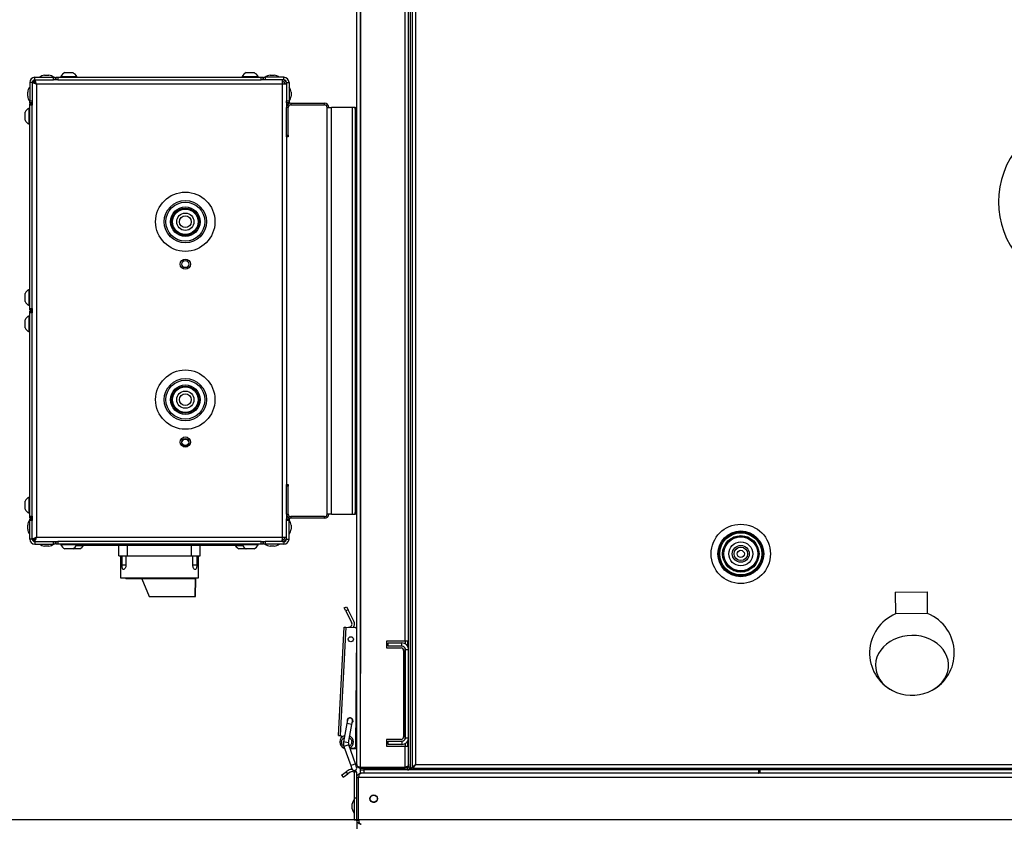
# Model space of a CAD drawing. Units: millimetres. Extents: x 125 to 10375, y 0 to 7425.
# Drawn here: x 687 to 1268, y 2402 to 2875 of the extents above; entities that cross this region are included whole.
import ezdxf

# ---------------------------------------------------------------- set-up
doc = ezdxf.new("R2010")
doc.units = ezdxf.units.MM
doc.header["$LTSCALE"] = 25
doc.layers.add('FORMAT', color=7, linetype='Continuous')
doc.styles.add('SLDTEXTSTYLE0', font='TXT', dxfattribs={"width": 0.75})
doc.styles.add('SLDTEXTSTYLE2', font='TXT', dxfattribs={"width": 0.75, "bigfont": 'bigfont'})
doc.dimstyles.new('SLDDIMSTYLE4', dxfattribs={"dimtxt": 52.916667, "dimasz": 82.55, "dimexe": 0, "dimexo": 0.0625, "dimgap": 13.229167, "dimtad": 1, "dimrnd": 1e-09, "dimzin": 12, "dimdsep": 46, "dimtxsty": 'SLDTEXTSTYLE0', "dimsah": 1, "dimcen": 0.09, "dimadec": 0, "dimazin": 3, "dimtfac": 1, "dimtofl": 0, "dimtmove": 0, "dimatfit": 3, "dimfxl": 0, "dimfrac": 2, "dimtolj": 1, "dimtzin": 12, "dimarcsym": 0})

# ---------------------------------------------------------------- blocks, each defined once
blk = doc.blocks.new('_D_15')
at = {"layer": 'FORMAT', "color": 7}
for p, q in [((611.16, 2403.01), (182.8, 2403.01)), ((207.8, 1393.01), (207.8, 2403.01)), ((860.49, 1393.01), (182.8, 1393.01))]:
    blk.add_line(p, q, dxfattribs=at)
for points in [[(207.8, 2403.01), (195.1, 2320.46), (220.5, 2320.46)], [(207.8, 1393.01), (220.5, 1475.56), (195.1, 1475.56)]]:
    blk.add_solid(points, dxfattribs=at)
at = {"layer": 'FORMAT', "color": 7, "attachment_point": 1, "rotation": 90}
for s, insert, char_height, style in [('1010', (139.59, 1875.02), 52.917, 'SLDTEXTSTYLE0'), ('≥', (139.59, 1836.31), 52.92, 'SLDTEXTSTYLE2')]:
    blk.add_mtext(s, dxfattribs=dict(at, insert=insert, char_height=char_height, style=style))

msp = doc.modelspace()

# ---------------------------------------------------------------- linework, layer by layer
at = {"color": 7, "linetype": 'Continuous', "lineweight": 25}
for p, q in [((885.489, 2435.608), (885.489, 3442.908)), ((887.589, 2434.178), (887.589, 3444.337)), ((917.089, 2434.244), (917.089, 3440.408)), ((917.089, 2433.578), (917.089, 3411.437)), ((918.089, 3410.837), (918.089, 2434.178)), ((920.189, 3409.408), (920.189, 2435.608)), ((913.989, 2508.508), (913.989, 3337.508)), ((916.089, 2508.508), (916.089, 3337.508)), ((701.284, 2842.458), (703.694, 2842.458)), ((710.739, 2841.638), (710.739, 2841.258)), ((710.739, 2841.638), (720.239, 2841.638)), ((713.114, 2844.008), (717.864, 2844.008)), ((720.239, 2841.258), (720.239, 2841.638)), ((817.739, 2841.638), (817.739, 2841.258)), ((817.739, 2841.638), (827.239, 2841.638)), ((820.114, 2844.008), (824.864, 2844.008)), ((827.239, 2841.258), (827.239, 2841.638)), ((834.284, 2842.458), (835.494, 2842.458)), ((835.494, 2842.458), (836.694, 2842.458)), ((693.989, 2838.258), (692.489, 2838.258)), ((692.489, 2838.258), (692.489, 2827.258)), ((693.989, 2838.258), (693.989, 2827.258)), ((694.052, 2838.687), (694.989, 2838.687)), ((695.06, 2839.695), (695.06, 2838.758)), ((695.489, 2839.758), (695.489, 2841.258)), ((695.489, 2841.258), (706.489, 2841.258)), ((695.489, 2839.758), (706.489, 2839.758)), ((841.489, 2837.258), (696.489, 2837.258)), ((696.489, 2837.258), (696.489, 2569.758)), ((706.489, 2839.758), (706.489, 2841.258)), ((706.489, 2841.258), (707.489, 2841.258)), ((707.489, 2839.758), (706.489, 2839.758)), ((707.489, 2841.258), (707.489, 2839.758)), ((707.989, 2839.758), (707.489, 2839.758)), ((707.989, 2839.758), (707.989, 2841.258)), ((707.989, 2841.258), (708.989, 2841.258)), ((708.989, 2839.758), (707.989, 2839.758)), ((708.989, 2841.258), (708.989, 2839.758)), ((708.989, 2841.258), (828.989, 2841.258)), ((708.989, 2839.758), (828.989, 2839.758)), ((828.989, 2839.758), (828.989, 2841.258)), ((828.989, 2841.258), (829.989, 2841.258)), ((829.989, 2839.758), (828.989, 2839.758)), ((829.989, 2841.258), (829.989, 2839.758)), ((830.489, 2839.758), (829.989, 2839.758)), ((830.489, 2839.758), (830.489, 2841.258)), ((830.489, 2841.258), (831.489, 2841.258)), ((831.489, 2839.758), (830.489, 2839.758)), ((831.489, 2841.258), (831.489, 2839.758)), ((842.489, 2841.258), (831.489, 2841.258)), ((842.489, 2839.758), (831.489, 2839.758)), ((841.489, 2839.758), (841.489, 2838.758)), ((841.489, 2837.258), (841.489, 2569.758)), ((843.989, 2837.258), (841.489, 2837.258)), ((842.489, 2839.758), (842.489, 2841.258)), ((843.989, 2838.258), (845.489, 2838.258)), ((843.989, 2838.258), (843.989, 2827.258)), ((845.489, 2838.258), (845.489, 2827.258)), ((691.289, 2831.263), (691.289, 2832.463)), ((691.289, 2830.053), (691.289, 2831.263)), ((846.689, 2832.463), (846.689, 2830.053)), ((692.489, 2827.258), (693.989, 2827.258)), ((692.489, 2826.258), (692.489, 2827.258)), ((693.989, 2826.258), (692.489, 2826.258)), ((692.489, 2825.758), (693.989, 2825.758)), ((692.489, 2824.758), (692.489, 2825.758)), ((693.989, 2824.758), (692.489, 2824.758)), ((692.489, 2704.758), (692.489, 2824.758)), ((693.989, 2827.258), (693.989, 2826.258)), ((693.989, 2826.258), (693.989, 2825.758)), ((693.989, 2825.758), (693.989, 2824.758)), ((693.989, 2704.758), (693.989, 2824.758)), ((843.989, 2827.258), (845.489, 2827.258)), ((843.989, 2826.258), (843.989, 2827.258)), ((845.489, 2826.258), (843.989, 2826.258)), ((843.989, 2826.258), (843.989, 2823.508)), ((845.489, 2827.258), (845.489, 2826.258)), ((846.489, 2826.008), (846.489, 2825.008)), ((846.489, 2826.008), (866.489, 2826.008)), ((846.489, 2825.008), (866.489, 2825.008)), ((866.489, 2825.008), (866.489, 2826.008)), ((689.739, 2815.883), (689.739, 2820.633)), ((692.489, 2823.008), (692.109, 2823.008)), ((692.109, 2813.508), (692.109, 2823.008)), ((844.989, 2823.508), (843.989, 2823.508)), ((843.989, 2807.008), (843.989, 2823.508)), ((844.989, 2807.008), (844.989, 2823.508)), ((867.989, 2823.508), (870.489, 2823.508)), ((867.989, 2583.508), (867.989, 2823.508)), ((870.489, 2583.508), (870.489, 2823.508)), ((882.989, 2823.508), (870.489, 2823.508)), ((884.489, 2823.508), (882.989, 2823.508)), ((882.989, 2583.508), (882.989, 2823.508)), ((884.489, 2823.508), (885.489, 2823.508)), ((884.489, 2822.508), (884.489, 2823.508)), ((885.489, 2822.508), (884.489, 2822.508)), ((884.489, 2822.508), (884.489, 2584.508)), ((692.109, 2813.508), (692.489, 2813.508)), ((843.989, 2807.008), (844.989, 2807.008)), ((843.989, 2806.008), (843.989, 2807.008)), ((844.989, 2807.008), (844.989, 2806.008)), ((844.989, 2806.008), (843.989, 2806.008)), ((843.989, 2806.008), (843.989, 2601.008)), ((689.739, 2708.883), (689.739, 2713.633)), ((692.489, 2716.008), (692.109, 2716.008)), ((692.109, 2706.508), (692.109, 2716.008)), ((692.109, 2706.508), (692.489, 2706.508)), ((692.489, 2704.758), (693.989, 2704.758)), ((692.489, 2703.758), (692.489, 2704.758)), ((693.989, 2703.758), (692.489, 2703.758)), ((692.489, 2703.258), (693.989, 2703.258)), ((692.489, 2702.258), (692.489, 2703.258)), ((693.989, 2702.258), (692.489, 2702.258)), ((692.489, 2582.258), (692.489, 2702.258)), ((693.989, 2704.758), (693.989, 2703.758)), ((693.989, 2703.758), (693.989, 2703.258)), ((693.989, 2703.258), (693.989, 2702.258)), ((693.989, 2582.258), (693.989, 2702.258)), ((689.739, 2693.383), (689.739, 2698.133)), ((692.489, 2700.508), (692.109, 2700.508)), ((692.109, 2691.008), (692.109, 2700.508)), ((692.109, 2691.008), (692.489, 2691.008)), ((843.989, 2601.008), (844.989, 2601.008)), ((843.989, 2600.008), (843.989, 2601.008)), ((844.989, 2600.008), (843.989, 2600.008)), ((843.989, 2583.508), (843.989, 2600.008)), ((844.989, 2601.008), (844.989, 2600.008)), ((844.989, 2583.508), (844.989, 2600.008)), ((692.489, 2593.508), (692.109, 2593.508)), ((692.109, 2584.008), (692.109, 2593.508)), ((689.739, 2586.383), (689.739, 2591.133)), ((692.109, 2584.008), (692.489, 2584.008)), ((692.489, 2582.258), (693.989, 2582.258)), ((692.489, 2581.258), (692.489, 2582.258)), ((693.989, 2581.258), (692.489, 2581.258)), ((692.489, 2580.758), (693.989, 2580.758)), ((692.489, 2579.758), (692.489, 2580.758)), ((693.989, 2582.258), (693.989, 2581.258)), ((693.989, 2581.258), (693.989, 2580.758)), ((693.989, 2580.758), (693.989, 2579.758)), ((843.989, 2583.508), (844.989, 2583.508)), ((843.989, 2583.508), (843.989, 2580.758)), ((843.989, 2579.758), (843.989, 2580.758)), ((843.989, 2580.758), (845.489, 2580.758)), ((845.489, 2580.758), (845.489, 2579.758)), ((846.489, 2582.008), (846.489, 2581.008)), ((866.489, 2582.008), (846.489, 2582.008)), ((866.489, 2581.008), (846.489, 2581.008)), ((866.489, 2581.008), (866.489, 2582.008)), ((870.489, 2583.508), (867.989, 2583.508)), ((870.489, 2583.508), (882.989, 2583.508)), ((882.989, 2583.508), (884.489, 2583.508)), ((884.489, 2584.508), (885.489, 2584.508)), ((884.489, 2583.508), (884.489, 2584.508)), ((885.489, 2583.508), (884.489, 2583.508)), ((691.289, 2574.553), (691.289, 2576.963)), ((693.989, 2579.758), (692.489, 2579.758)), ((692.489, 2568.758), (692.489, 2579.758)), ((693.989, 2568.758), (693.989, 2579.758)), ((845.489, 2579.758), (843.989, 2579.758)), ((843.989, 2568.758), (843.989, 2579.758)), ((845.489, 2568.758), (845.489, 2579.758)), ((846.689, 2576.963), (846.689, 2575.753)), ((846.689, 2575.753), (846.689, 2574.553)), ((693.989, 2568.758), (692.489, 2568.758)), ((694.052, 2568.328), (694.989, 2568.328)), ((695.06, 2567.321), (695.06, 2568.258)), ((696.489, 2569.758), (841.489, 2569.758)), ((841.489, 2569.758), (843.989, 2569.758)), ((841.489, 2567.258), (841.489, 2568.258)), ((843.989, 2568.758), (845.489, 2568.758)), ((1102.229, 2564.289), (1107.361, 2569.422)), ((1108.775, 2570.008), (1115.403, 2570.008)), ((1116.817, 2569.422), (1121.95, 2564.289)), ((695.489, 2567.258), (695.489, 2565.758)), ((695.489, 2567.258), (706.489, 2567.258)), ((695.489, 2565.758), (706.489, 2565.758)), ((702.484, 2564.558), (701.284, 2564.558)), ((703.694, 2564.558), (702.484, 2564.558)), ((706.489, 2565.758), (706.489, 2567.258)), ((706.489, 2567.258), (707.489, 2567.258)), ((707.489, 2565.758), (706.489, 2565.758)), ((707.489, 2567.258), (707.489, 2565.758)), ((707.489, 2567.258), (707.989, 2567.258)), ((707.989, 2565.758), (707.989, 2567.258)), ((707.989, 2567.258), (708.989, 2567.258)), ((708.989, 2565.758), (707.989, 2565.758)), ((708.989, 2567.258), (708.989, 2565.758)), ((828.989, 2567.258), (708.989, 2567.258)), ((828.989, 2565.758), (708.989, 2565.758)), ((710.739, 2565.758), (710.739, 2565.378)), ((720.239, 2565.378), (710.739, 2565.378)), ((717.864, 2563.008), (713.114, 2563.008)), ((718.031, 2563.095), (718.289, 2562.958)), ((722.089, 2562.958), (718.289, 2562.958)), ((723.989, 2564.778), (719.887, 2564.778)), ((720.122, 2565.158), (817.856, 2565.158)), ((720.239, 2565.378), (720.239, 2565.758)), ((723.989, 2564.778), (723.989, 2565.158)), ((744.989, 2558.758), (744.989, 2565.158)), ((792.989, 2558.758), (792.989, 2565.158)), ((813.989, 2565.158), (813.989, 2564.778)), ((818.091, 2564.778), (813.989, 2564.778)), ((819.689, 2562.958), (815.889, 2562.958)), ((817.739, 2565.758), (817.739, 2565.378)), ((827.239, 2565.378), (817.739, 2565.378)), ((819.689, 2562.958), (819.947, 2563.095)), ((824.864, 2563.008), (820.114, 2563.008)), ((827.239, 2565.378), (827.239, 2565.758)), ((828.989, 2565.758), (828.989, 2567.258)), ((828.989, 2567.258), (829.989, 2567.258)), ((829.989, 2565.758), (828.989, 2565.758)), ((829.989, 2567.258), (829.989, 2565.758)), ((829.989, 2567.258), (830.489, 2567.258)), ((830.489, 2565.758), (830.489, 2567.258)), ((830.489, 2567.258), (831.489, 2567.258)), ((831.489, 2565.758), (830.489, 2565.758)), ((831.489, 2567.258), (831.489, 2565.758)), ((842.489, 2567.258), (831.489, 2567.258)), ((842.489, 2565.758), (831.489, 2565.758)), ((836.694, 2564.558), (834.284, 2564.558)), ((842.489, 2567.258), (842.489, 2565.758)), ((744.989, 2558.758), (749.989, 2558.758)), ((745.989, 2558.758), (745.989, 2545.758)), ((746.927, 2553.408), (746.927, 2558.758)), ((749.247, 2558.758), (749.247, 2553.408)), ((749.989, 2558.758), (787.989, 2558.758)), ((787.989, 2558.758), (792.989, 2558.758)), ((788.731, 2553.408), (788.731, 2558.758)), ((791.052, 2558.758), (791.052, 2553.408)), ((791.989, 2545.758), (791.989, 2558.758)), ((1107.337, 2550.596), (1102.232, 2555.718)), ((1121.95, 2555.726), (1116.817, 2550.594)), ((745.989, 2545.758), (791.989, 2545.758)), ((749.239, 2545.758), (749.239, 2545.258)), ((788.51, 2545.258), (749.239, 2545.258)), ((758.56, 2545.258), (762.909, 2534.758)), ((790.32, 2545.258), (788.51, 2545.258)), ((788.739, 2545.258), (788.739, 2545.758)), ((790.177, 2534.758), (790.32, 2545.258)), ((790.306, 2534.758), (790.489, 2545.258)), ((790.489, 2545.258), (790.32, 2545.258)), ((1115.403, 2550.008), (1108.753, 2550.008)), ((762.909, 2534.758), (790.177, 2534.758)), ((790.177, 2534.758), (790.306, 2534.758)), ((1203.219, 2537.408), (1222.218, 2537.604)), ((1203.219, 2537.408), (1203.352, 2524.533)), ((1222.351, 2524.729), (1222.218, 2537.604)), ((878.125, 2528.072), (879.462, 2528.753)), ((879.033, 2526.29), (878.125, 2528.072)), ((879.462, 2528.753), (880.37, 2526.971)), ((880.37, 2526.971), (879.033, 2526.29)), ((879.033, 2526.29), (882.454, 2519.576)), ((883.791, 2520.257), (880.37, 2526.971)), ((1222.351, 2524.729), (1203.352, 2524.533)), ((874.679, 2452.765), (878.035, 2516.803)), ((879.034, 2516.751), (875.678, 2452.712)), ((878.035, 2516.803), (879.034, 2516.751)), ((879.034, 2516.751), (884.568, 2516.461)), ((884.816, 2446.394), (885.489, 2512.87)), ((913.989, 2508.508), (903.089, 2508.508)), ((903.089, 2508.508), (903.089, 2504.508)), ((903.089, 2504.508), (911.589, 2504.508)), ((904.089, 2505.508), (904.089, 2507.508)), ((904.089, 2507.508), (912.089, 2507.508)), ((912.089, 2505.508), (904.089, 2505.508)), ((912.089, 2505.508), (912.089, 2507.508)), ((916.089, 2508.508), (913.989, 2508.508)), ((915.489, 2508.508), (915.489, 2505.615)), ((916.089, 2503.508), (916.089, 2508.508)), ((913.089, 2503.008), (913.089, 2452.008)), ((914.089, 2503.508), (916.089, 2503.508)), ((914.089, 2451.508), (914.089, 2503.508)), ((916.089, 2451.508), (916.089, 2503.508)), ((879.634, 2459.851), (877.667, 2449.101)), ((879.993, 2461.818), (879.634, 2459.851)), ((880.618, 2448.561), (882.585, 2459.311)), ((882.585, 2459.311), (882.944, 2461.278)), ((874.679, 2452.765), (875.678, 2452.712)), ((875.678, 2452.712), (876.177, 2452.686)), ((876.177, 2452.686), (876.095, 2451.125)), ((877.897, 2446.263), (881.904, 2435.028)), ((884.73, 2436.036), (880.722, 2447.271)), ((911.589, 2450.508), (903.089, 2450.508)), ((903.089, 2450.508), (903.089, 2446.508)), ((903.089, 2446.508), (913.989, 2446.508)), ((904.089, 2447.508), (904.089, 2449.508)), ((904.089, 2449.508), (912.089, 2449.508)), ((912.089, 2447.508), (904.089, 2447.508)), ((912.089, 2449.508), (912.089, 2447.508)), ((913.989, 2434.178), (913.989, 2446.508)), ((913.989, 2446.508), (916.089, 2446.508)), ((914.089, 2451.508), (916.089, 2451.508)), ((915.489, 2449.401), (915.489, 2446.508)), ((916.089, 2446.508), (916.089, 2451.508)), ((916.089, 2435.678), (916.089, 2446.508)), ((881.342, 2445.533), (883.763, 2445.406)), ((885.489, 2445.008), (881.53, 2445.008)), ((881.904, 2435.028), (882.576, 2433.145)), ((885.402, 2434.153), (884.73, 2436.036)), ((916.089, 2434.244), (916.089, 2435.678)), ((920.189, 2435.608), (1707.989, 2435.608)), ((876.489, 2429.455), (879.3, 2431.423)), ((876.489, 2429.455), (877.349, 2428.226)), ((877.349, 2428.226), (880.16, 2430.194)), ((880.409, 2432.2), (879.3, 2431.423)), ((880.16, 2430.194), (879.3, 2431.423)), ((881.519, 2431.146), (880.16, 2430.194)), ((885.489, 2431.008), (883.989, 2431.618)), ((883.989, 2431.618), (883.989, 2416.008)), ((885.489, 2428.008), (885.489, 2431.008)), ((887.589, 2434.178), (913.989, 2434.178)), ((887.589, 2433.508), (887.589, 2434.108)), ((887.589, 2434.108), (913.989, 2434.108)), ((887.589, 2433.508), (913.989, 2433.508)), ((887.589, 2432.508), (887.589, 2433.508)), ((887.589, 2430.508), (887.589, 2432.508)), ((887.589, 2432.508), (889.689, 2432.508)), ((887.989, 2430.508), (887.589, 2430.508)), ((887.989, 2430.508), (888.06, 2430.508)), ((888.607, 2430.508), (888.06, 2430.508)), ((889.689, 2430.508), (888.607, 2430.508)), ((889.689, 2433.508), (889.689, 2432.508)), ((889.689, 2432.508), (889.689, 2430.508)), ((1122.589, 2432.508), (889.689, 2432.508)), ((915.353, 2432.508), (889.689, 2432.508)), ((1122.589, 2430.508), (889.689, 2430.508)), ((912.089, 2434.178), (912.089, 2434.108)), ((913.989, 2433.508), (913.989, 2434.108)), ((915.353, 2433.508), (913.989, 2433.508)), ((915.353, 2433.508), (915.353, 2432.508)), ((916.089, 2434.244), (917.089, 2434.244)), ((917.089, 2433.508), (917.089, 2433.578)), ((917.089, 2433.578), (918.089, 2433.578)), ((918.168, 2433.508), (917.089, 2433.508)), ((918.089, 2434.178), (918.689, 2434.178)), ((918.089, 2433.578), (918.089, 2434.178)), ((918.16, 2432.508), (918.16, 2433.508)), ((918.76, 2433.508), (918.16, 2433.508)), ((1710.018, 2432.508), (918.16, 2432.508)), ((918.76, 2433.508), (918.76, 2434.108)), ((918.76, 2433.508), (1709.418, 2433.508)), ((1122.589, 2432.508), (1122.589, 2430.508)), ((1122.589, 2430.508), (1122.689, 2430.508)), ((1123.489, 2430.508), (1122.689, 2430.508)), ((1123.489, 2430.508), (1123.589, 2430.508)), ((1123.589, 2430.508), (1123.589, 2432.508)), ((1504.589, 2432.508), (1123.589, 2432.508)), ((1504.589, 2430.508), (1123.589, 2430.508)), ((885.489, 2428.008), (886.489, 2428.008)), ((885.489, 2403.008), (885.489, 2428.008)), ((886.489, 2428.008), (886.56, 2428.008)), ((886.489, 2403.008), (886.489, 2428.008)), ((886.56, 2403.008), (886.56, 2428.008)), ((1741.618, 2428.008), (886.56, 2428.008)), ((883.989, 2416.008), (885.489, 2416.008)), ((883.989, 2416.008), (883.989, 2403.008)), ((894.849, 2413.508), (896.129, 2413.508)), ((883.989, 2403.008), (885.489, 2403.008)), ((885.489, 2403.008), (886.489, 2403.008)), ((886.56, 2403.008), (886.489, 2403.008)), ((1741.618, 2403.008), (886.56, 2403.008))]:
    msp.add_line(p, q, dxfattribs=at)
at = {"color": 8, "linetype": 'Continuous', "lineweight": 25}
for p, q in [((1107.361, 2569.422), (1107.201, 2569.582)), ((1108.775, 2570.234), (1108.775, 2570.008)), ((1115.403, 2570.008), (1115.403, 2570.234)), ((1116.977, 2569.582), (1116.817, 2569.422)), ((749.989, 2565.158), (749.989, 2558.758)), ((787.989, 2558.758), (787.989, 2565.158)), ((749.247, 2553.408), (746.927, 2553.408)), ((791.052, 2553.408), (788.731, 2553.408)), ((1107.183, 2550.443), (1107.337, 2550.596)), ((1108.753, 2550.008), (1108.753, 2549.788)), ((1115.403, 2549.781), (1115.403, 2550.008)), ((1116.817, 2550.594), (1116.977, 2550.433)), ((913.989, 2508.508), (913.989, 2507.028)), ((913.989, 2504.132), (913.989, 2450.883)), ((882.585, 2459.311), (879.634, 2459.851)), ((880.618, 2448.561), (877.667, 2449.101)), ((880.722, 2447.271), (877.897, 2446.263)), ((913.989, 2447.988), (913.989, 2446.508)), ((883.317, 2435.532), (881.904, 2435.028)), ((884.73, 2436.036), (883.317, 2435.532)), ((889.089, 2434.178), (889.089, 2434.108))]:
    msp.add_line(p, q, dxfattribs=at)
at = {"color": 7, "linetype": 'Continuous', "lineweight": 25, "flags": 128}
for points in [[(695.06, 2839.309), (694.721, 2839.026), (694.438, 2838.687)], [(695.612, 2838.475), (695.428, 2838.318), (695.272, 2838.135)], [(694.438, 2568.328), (694.721, 2567.99), (695.06, 2567.707)], [(695.272, 2568.881), (695.428, 2568.697), (695.612, 2568.541)], [(1212.982, 2511.876), (1210.229, 2511.703), (1207.525, 2511.243), (1204.912, 2510.503), (1202.436, 2509.497), (1200.135, 2508.239), (1198.048, 2506.752), (1196.21, 2505.059), (1194.65, 2503.189), (1193.394, 2501.171), (1192.462, 2499.039), (1191.871, 2496.829), (1191.629, 2494.575), (1191.74, 2492.316), (1192.204, 2490.089), (1193.012, 2487.929), (1194.15, 2485.873), (1195.601, 2483.954), (1197.34, 2482.204), (1199.339, 2480.652), (1201.565, 2479.322), (1203.981, 2478.238), (1206.549, 2477.415), (1209.225, 2476.869), (1211.965, 2476.608), (1214.725, 2476.637), (1217.46, 2476.954), (1220.124, 2477.555), (1222.674, 2478.43), (1225.067, 2479.564), (1227.265, 2480.939), (1229.232, 2482.533), (1230.935, 2484.318), (1232.346, 2486.266), (1233.442, 2488.345), (1234.205, 2490.521), (1234.622, 2492.757), (1234.688, 2495.018), (1234.399, 2497.266), (1233.762, 2499.464), (1232.787, 2501.576), (1231.49, 2503.568), (1229.892, 2505.406), (1228.019, 2507.061), (1225.902, 2508.505), (1223.576, 2509.714), (1221.079, 2510.67), (1218.452, 2511.355), (1215.738, 2511.76), (1212.982, 2511.876)], [(883.217, 2461.456), (883.048, 2460.795), (882.782, 2460.391)], [(920.189, 2435.608), (920.189, 2435.608)], [(888.442, 2434.178), (888.504, 2434.165), (889.089, 2434.108)]]:
    msp.add_lwpolyline(points, dxfattribs=at)
at = {"color": 7, "linetype": 'Continuous', "lineweight": 25}
for centre, radius in [((784.289, 2756.008), 17.5), ((784.289, 2756.01), 12.5), ((784.289, 2756.01), 11.5), ((784.289, 2756.01), 8.7), ((784.289, 2756.01), 8), ((784.289, 2756.01), 7.5), ((784.289, 2756.01), 5.1), ((784.289, 2756.01), 3.5), ((784.289, 2731.008), 3), ((784.289, 2731.01), 2.1), ((784.289, 2651.008), 17.5), ((784.289, 2651.01), 12.5), ((784.289, 2651.01), 11.5), ((784.289, 2651.01), 8.7), ((784.289, 2651.01), 8), ((784.289, 2651.01), 7.5), ((784.289, 2651.01), 5.1), ((784.289, 2651.01), 3.5), ((784.289, 2626.008), 3), ((784.289, 2626.01), 2.1), ((784.289, 2625.512), 2.1), ((1112.089, 2560.008), 17.5), ((1112.089, 2560.008), 13.5), ((1112.089, 2560.008), 12.95), ((1112.089, 2560.008), 12.45), ((1112.089, 2560.008), 10.75), ((1112.089, 2560.008), 10), ((1112.089, 2560.008), 7.1), ((1112.089, 2560.008), 5), ((1112.089, 2560.008), 4), ((1112.089, 2560.008), 2.1), ((881.956, 2509.588), 1.5), ((895.489, 2415.508), 2.25), ((895.489, 2415.508), 2.1)]:
    msp.add_circle(centre, radius, dxfattribs=at)
for centre, radius, start, end in [((701.505, 2837.663), 4.8, 92.634692, 131.501107), ((703.473, 2837.663), 4.8, 48.498893, 87.365308), ((715.489, 2839.253), 5.315, 116.540871, 153.33838), ((715.489, 2839.253), 5.315, 26.66162, 63.459129), ((822.489, 2839.253), 5.315, 116.540871, 153.33838), ((822.489, 2839.253), 5.315, 26.66162, 63.459129), ((834.505, 2837.663), 4.8, 92.634692, 131.501107), ((836.473, 2837.663), 4.8, 48.498893, 87.365308), ((695.489, 2838.258), 3, 90, 180), ((695.489, 2838.258), 1.5, 90, 180), ((842.489, 2838.258), 3, 360, 90), ((842.489, 2838.258), 1.5, 360, 90), ((696.084, 2832.242), 4.8, 138.498893, 177.365308), ((696.084, 2830.273), 4.8, 182.634692, 221.501107), ((841.894, 2832.242), 4.8, 2.634692, 41.501107), ((841.894, 2830.273), 4.8, 318.498893, 357.365308), ((846.489, 2823.508), 2.5, 90, 180), ((846.489, 2823.508), 1.5, 90, 180), ((866.489, 2823.508), 2.5, 0, 90), ((866.489, 2823.508), 1.5, 0, 90), ((694.494, 2818.258), 5.315, 116.66162, 153.459129), ((694.494, 2818.258), 5.315, 206.540871, 243.33838), ((1314.089, 2767.718), 50, 138.590378, 221.409622), ((694.494, 2711.258), 5.315, 116.66162, 153.459129), ((694.494, 2711.258), 5.315, 206.540871, 243.33838), ((694.494, 2695.758), 5.315, 116.66162, 153.459129), ((694.494, 2695.758), 5.315, 206.540871, 243.33838), ((694.494, 2588.758), 5.315, 116.66162, 153.459129), ((694.494, 2588.758), 5.315, 206.540871, 243.33838), ((696.084, 2576.742), 4.8, 138.498893, 177.365308), ((846.489, 2583.508), 2.5, 180, 270), ((846.489, 2583.508), 1.5, 180, 270), ((841.894, 2576.742), 4.8, 2.634692, 41.501107), ((866.489, 2583.508), 2.5, 270, 0), ((866.489, 2583.508), 1.5, 270, 0), ((696.084, 2574.773), 4.8, 182.634692, 221.501107), ((841.894, 2574.773), 4.8, 318.498893, 357.365308), ((695.489, 2568.758), 3, 180, 270), ((695.489, 2568.758), 1.5, 180, 270), ((842.489, 2568.758), 3, 270, 360), ((842.489, 2568.758), 1.5, 270, 0), ((1108.775, 2568.008), 2, 90, 135), ((1115.403, 2568.008), 2, 45, 90), ((701.505, 2569.353), 4.8, 228.498893, 267.365308), ((703.473, 2569.353), 4.8, 272.634692, 311.501107), ((715.489, 2567.763), 5.315, 206.66162, 243.459129), ((715.489, 2567.763), 5.315, 296.540871, 333.33838), ((720.189, 2566.843), 4.325, 296.059831, 331.476214), ((817.789, 2566.843), 4.325, 208.523786, 243.940169), ((822.489, 2567.763), 5.315, 206.66162, 243.459129), ((822.489, 2567.763), 5.315, 296.540871, 333.33838), ((834.505, 2569.353), 4.8, 228.498893, 267.365308), ((836.473, 2569.353), 4.8, 272.634692, 311.501107), ((1108.753, 2552.008), 2, 224.901262, 270), ((1115.403, 2552.008), 2, 270, 315), ((1213.089, 2501.508), 25, 112.923131, 242.812142), ((1213.089, 2501.508), 25, 0.589449, 68.255766), ((880.672, 2518.668), 2, 267, 27), ((880.672, 2518.668), 3.5, 322.150095, 27), ((884.515, 2515.462), 1, 13.148987, 87), ((884.529, 2515.462), 1, 16.15682, 87), ((911.589, 2503.008), 1.5, 0, 90), ((912.089, 2503.508), 4, 0, 90), ((912.089, 2503.508), 2, 0, 90), ((1213.089, 2501.508), 25, 298.366755, 0.589449), ((881.469, 2461.548), 1.75, 357, 200.634871), ((881.469, 2461.548), 1.5, 79.632152, 169.632152), ((881.469, 2461.548), 1.5, 349.632152, 79.632152), ((879.489, 2449.008), 4, 106.525341, 252.367543), ((879.489, 2449.008), 4, 0, 62.314362), ((911.589, 2452.008), 1.5, 270, 0), ((883.077, 2448.111), 5.5, 169.632152, 199.632151), ((883.077, 2448.111), 2.5, 169.632152, 199.632151), ((879.489, 2449.008), 4, 297.940656, 0), ((883.816, 2446.404), 1, 267, 359.419509), ((912.089, 2451.508), 4, 270, 0), ((912.089, 2451.508), 2, 270, 0), ((882.416, 2429.333), 3.5, 84.68354, 125), ((882.666, 2429.508), 2, 48.590378, 125), ((883.989, 2433.649), 1.5, 199.632151, 19.632151), ((882.416, 2429.333), 3.5, 28.595624, 55.265106), ((915.353, 2434.244), 1.737, 270, 0), ((915.353, 2434.244), 0.737, 270, 0), ((888.572, 2411.008), 6.083, 138.88791, 221.11209)]:
    msp.add_arc(centre, radius, start, end, dxfattribs=at)
for points, knots in [([(693.989, 2838.687), (694.02, 2838.578), (694.083, 2838.36), (694.57, 2838.033), (695.278, 2837.707), (695.968, 2837.448), (696.377, 2837.298), (696.489, 2837.258)], [0, 0, 0, 0, 0.2285041, 0.4570799, 0.6856559, 0.9142317, 1, 1, 1, 1]), ([(694.989, 2838.687), (695.012, 2838.567), (695.058, 2838.328), (695.408, 2837.968), (695.905, 2837.612), (696.296, 2837.375), (696.489, 2837.258)], [0, 0, 0, 0, 0.2513472, 0.5028307, 0.7543147, 1, 1, 1, 1]), ([(696.489, 2837.258), (696.38, 2837.557), (696.162, 2838.155), (695.836, 2838.939), (695.509, 2839.505), (695.25, 2839.736), (695.101, 2839.753), (695.06, 2839.758)], [0, 0, 0, 0, 0.2285041, 0.4570799, 0.6856559, 0.9142317, 1, 1, 1, 1]), ([(696.489, 2837.258), (696.369, 2837.455), (696.13, 2837.851), (695.77, 2838.348), (695.414, 2838.692), (695.177, 2838.736), (695.06, 2838.758)], [0, 0, 0, 0, 0.2513472, 0.5028307, 0.7543147, 1, 1, 1, 1]), ([(696.489, 2569.758), (696.19, 2569.649), (695.592, 2569.431), (694.808, 2569.104), (694.242, 2568.778), (694.011, 2568.518), (693.994, 2568.369), (693.989, 2568.328)], [0, 0, 0, 0, 0.2285041, 0.4570799, 0.6856559, 0.9142317, 1, 1, 1, 1]), ([(696.489, 2569.758), (696.291, 2569.638), (695.896, 2569.398), (695.398, 2569.039), (695.055, 2568.682), (695.011, 2568.446), (694.989, 2568.328)], [0, 0, 0, 0, 0.25134723, 0.50283073, 0.75431475, 1, 1, 1, 1]), ([(695.06, 2567.258), (695.169, 2567.289), (695.387, 2567.352), (695.713, 2567.838), (696.04, 2568.547), (696.299, 2569.236), (696.448, 2569.646), (696.489, 2569.758)], [0, 0, 0, 0, 0.2285041, 0.4570799, 0.6856559, 0.9142317, 1, 1, 1, 1]), ([(695.06, 2568.258), (695.18, 2568.281), (695.419, 2568.326), (695.779, 2568.677), (696.135, 2569.174), (696.372, 2569.565), (696.489, 2569.758)], [0, 0, 0, 0, 0.2513472, 0.5028307, 0.7543147, 1, 1, 1, 1]), ([(749.247, 2553.408), (749.232, 2553.139), (749.203, 2552.601), (748.987, 2551.876), (748.675, 2551.272), (748.276, 2550.846), (747.844, 2550.698), (747.455, 2550.908), (747.167, 2551.451), (746.993, 2552.216), (746.932, 2552.909), (746.928, 2553.306), (746.927, 2553.408)], [0, 0, 0, 0, 0.092626, 0.1850195, 0.2833533, 0.3947368, 0.5163652, 0.6392717, 0.7552858, 0.8628645, 0.9647087, 1, 1, 1, 1]), ([(791.052, 2553.408), (791.044, 2553.12), (791.028, 2552.544), (790.898, 2551.776), (790.69, 2551.178), (790.395, 2550.807), (790.021, 2550.711), (789.59, 2550.93), (789.164, 2551.476), (788.843, 2552.283), (788.737, 2552.986), (788.732, 2553.35), (788.731, 2553.408)], [0, 0, 0, 0, 0.0990803, 0.1981181, 0.2983998, 0.4025076, 0.5128608, 0.6309253, 0.7543873, 0.8742956, 0.9798619, 1, 1, 1, 1]), ([(885.489, 2435.608), (885.522, 2435.405), (885.581, 2435.047), (886.008, 2434.582), (886.597, 2434.338), (887.168, 2434.229), (887.492, 2434.19), (887.589, 2434.178)], [0, 0, 0, 0, 0.2881059, 0.5084983, 0.7309023, 0.9193139, 1, 1, 1, 1]), ([(887.589, 2433.508), (887.415, 2433.52), (887.084, 2433.544), (886.644, 2433.716), (886.293, 2433.94), (885.938, 2434.276), (885.581, 2434.818), (885.523, 2435.317), (885.489, 2435.608)], [0, 0, 0, 0, 0.1439235, 0.2744545, 0.3923004, 0.4984336, 0.7082122, 1, 1, 1, 1]), ([(913.989, 2434.178), (914.173, 2434.214), (914.518, 2434.279), (915.073, 2434.427), (915.569, 2434.636), (915.988, 2435.105), (916.05, 2435.459), (916.089, 2435.678)], [0, 0, 0, 0, 0.1532716, 0.28756644, 0.49998695, 0.69052125, 1, 1, 1, 1]), ([(916.089, 2435.608), (916.052, 2435.304), (915.991, 2434.807), (915.578, 2434.182), (915.082, 2433.78), (914.526, 2433.55), (914.176, 2433.522), (913.989, 2433.508)], [0, 0, 0, 0, 0.3038584, 0.4983854, 0.7086323, 0.8440828, 1, 1, 1, 1]), ([(920.189, 2435.608), (919.903, 2435.408), (919.39, 2435.049), (918.762, 2434.598), (918.324, 2434.335), (918.115, 2434.215), (918.096, 2434.188), (918.089, 2434.178)], [0, 0, 0, 0, 0.28606639, 0.51385073, 0.70485749, 0.89622494, 1, 1, 1, 1]), ([(918.16, 2433.508), (918.181, 2433.526), (918.221, 2433.559), (918.398, 2433.783), (918.707, 2434.117), (919.128, 2434.536), (919.451, 2434.866), (919.589, 2435.008)], [0, 0, 0, 0, 0.1850164, 0.3427436, 0.5083748, 0.7892214, 1, 1, 1, 1]), ([(920.189, 2435.608), (919.958, 2435.381), (919.581, 2435.011), (919.135, 2434.567), (918.841, 2434.323), (918.705, 2434.212), (918.693, 2434.187), (918.689, 2434.178)], [0, 0, 0, 0, 0.3434655, 0.5602475, 0.7373487, 0.915128, 1, 1, 1, 1]), ([(918.76, 2433.508), (918.784, 2433.521), (918.83, 2433.547), (918.937, 2433.734), (919.068, 2433.977), (919.276, 2434.325), (919.653, 2434.858), (919.993, 2435.333), (920.189, 2435.608)], [0, 0, 0, 0, 0.1500933, 0.2864734, 0.4099098, 0.5214528, 0.722939, 1, 1, 1, 1]), ([(918.76, 2434.108), (918.784, 2434.118), (918.831, 2434.136), (918.938, 2434.271), (919.07, 2434.445), (919.282, 2434.698), (919.66, 2435.079), (919.994, 2435.412), (920.189, 2435.608)], [0, 0, 0, 0, 0.1401904, 0.2690375, 0.387861, 0.4983509, 0.7062591, 1, 1, 1, 1]), ([(885.489, 2428.008), (885.505, 2428.224), (885.536, 2428.63), (885.798, 2429.279), (886.248, 2429.858), (886.802, 2430.233), (887.381, 2430.463), (887.772, 2430.492), (887.989, 2430.508)], [0, 0, 0, 0, 0.1545766, 0.2892755, 0.4997149, 0.6803755, 0.8228646, 1, 1, 1, 1]), ([(888.06, 2430.508), (887.85, 2430.464), (887.49, 2430.388), (887.001, 2429.866), (886.753, 2429.246), (886.622, 2428.589), (886.581, 2428.207), (886.56, 2428.008)], [0, 0, 0, 0, 0.2917175, 0.501068, 0.7284439, 0.8584585, 1, 1, 1, 1]), ([(887.589, 2434.108), (887.466, 2434.118), (887.229, 2434.136), (886.98, 2434.223), (886.874, 2434.293), (886.856, 2434.305)], [0, 0, 0, 0, 0.4756744, 0.9117457, 1, 1, 1, 1]), ([(914.792, 2434.359), (914.763, 2434.335), (914.653, 2434.241), (914.37, 2434.141), (914.121, 2434.119), (913.989, 2434.108)], [0, 0, 0, 0, 0.1405299, 0.5420308, 1, 1, 1, 1]), ([(918.424, 2434.178), (918.341, 2434.098), (918.135, 2433.898), (918.106, 2433.698), (918.089, 2433.578)], [0, 0, 0, 0, 0.4044628, 1, 1, 1, 1]), ([(886.489, 2428.008), (886.498, 2428.139), (886.513, 2428.371), (886.605, 2428.576), (886.646, 2428.666)], [0, 0, 0, 0, 0.56474645, 1, 1, 1, 1]), ([(887.989, 2400.508), (887.636, 2400.55), (887.026, 2400.624), (886.252, 2401.145), (885.779, 2401.766), (885.531, 2402.417), (885.504, 2402.804), (885.489, 2403.008)], [0, 0, 0, 0, 0.2909009, 0.502286, 0.7236297, 0.8547853, 1, 1, 1, 1]), ([(886.618, 2402.415), (886.586, 2402.491), (886.508, 2402.676), (886.496, 2402.884), (886.489, 2403.008)], [0, 0, 0, 0, 0.4082828, 1, 1, 1, 1]), ([(886.56, 2403.008), (886.579, 2402.741), (886.617, 2402.209), (886.795, 2401.502), (887.102, 2400.961), (887.517, 2400.585), (887.826, 2400.535), (887.989, 2400.508)], [0, 0, 0, 0, 0.1889968, 0.3779492, 0.5684567, 0.7708111, 1, 1, 1, 1])]:
    msp.add_open_spline(points, degree=3, knots=knots, dxfattribs=at)
for points in [[(841.418, 2839.758), (841.424, 2839.72), (841.436, 2839.645), (841.454, 2839.067), (841.471, 2838.241), (841.483, 2837.585), (841.489, 2837.258)], [(843.989, 2837.258), (843.952, 2837.585), (843.876, 2838.241), (843.298, 2839.067), (842.472, 2839.645), (841.817, 2839.72), (841.489, 2839.758)], [(842.989, 2837.258), (842.967, 2837.454), (842.921, 2837.847), (842.575, 2838.343), (842.079, 2838.69), (841.686, 2838.735), (841.489, 2838.758)], [(841.489, 2569.758), (841.483, 2569.43), (841.471, 2568.775), (841.454, 2567.949), (841.436, 2567.371), (841.424, 2567.295), (841.418, 2567.258)], [(841.489, 2567.258), (841.817, 2567.295), (842.472, 2567.371), (843.298, 2567.949), (843.876, 2568.775), (843.952, 2569.43), (843.989, 2569.758)], [(841.489, 2568.258), (841.686, 2568.28), (842.079, 2568.325), (842.575, 2568.672), (842.921, 2569.168), (842.967, 2569.561), (842.989, 2569.758)]]:
    msp.add_open_spline(points, degree=3, dxfattribs=at)
at = {"color": 8, "linetype": 'Continuous', "lineweight": 25}
for points, knots in [([(876.489, 2449.008), (876.529, 2449.385), (876.592, 2449.967), (876.965, 2450.668), (877.355, 2451.14), (877.752, 2451.484), (878.037, 2451.621), (878.137, 2451.669)], [0, 0, 0, 0, 0.3415706, 0.5274972, 0.7132611, 0.8991876, 1, 1, 1, 1]), ([(877.93, 2446.454), (877.9, 2446.469), (877.688, 2446.575), (877.356, 2446.879), (876.964, 2447.347), (876.592, 2448.049), (876.53, 2448.631), (876.489, 2449.008)], [0, 0, 0, 0, 0.0326552, 0.2325359, 0.4325916, 0.6324722, 1, 1, 1, 1]), ([(882.489, 2449.008), (882.449, 2448.631), (882.386, 2448.049), (882.014, 2447.347), (881.622, 2446.878), (881.281, 2446.569), (881.059, 2446.459), (881.019, 2446.439)], [0, 0, 0, 0, 0.3636556, 0.5616037, 0.7593784, 0.9573264, 1, 1, 1, 1]), ([(881.156, 2451.5), (881.313, 2451.383), (881.634, 2451.142), (882.012, 2450.665), (882.387, 2449.968), (882.449, 2449.385), (882.489, 2449.008)], [0, 0, 0, 0, 0.20005365, 0.40857658, 0.61691694, 1, 1, 1, 1])]:
    msp.add_open_spline(points, degree=3, knots=knots, dxfattribs=at)
at = {"layer": 'FORMAT'}
msp.add_line((887.589, 2889.326), (887.589, 2489.326), dxfattribs=at)
at = {"layer": 'FORMAT', "color": 7}
for p, q in [((886.56, 2403.008), (636.159, 2403.008)), ((885.489, 2403.008), (885.489, 1393.008))]:
    msp.add_line(p, q, dxfattribs=at)

# ---------------------------------------------------------------- dimensions: what is measured, and where the dimension line sits
dim = msp.add_linear_dim(base=(207.803, 2403.008), p1=(885.489, 1393.008), p2=(636.159, 2403.008), angle=90, text='≥<>', dimstyle='SLDDIMSTYLE4', dxfattribs=at)
dim.commit()
dim.dimension.update_dxf_attribs({"geometry": '_D_15', "text_midpoint": (207.803, 1933.868), "dimtype": 160})

doc.saveas('drawing.dxf')
